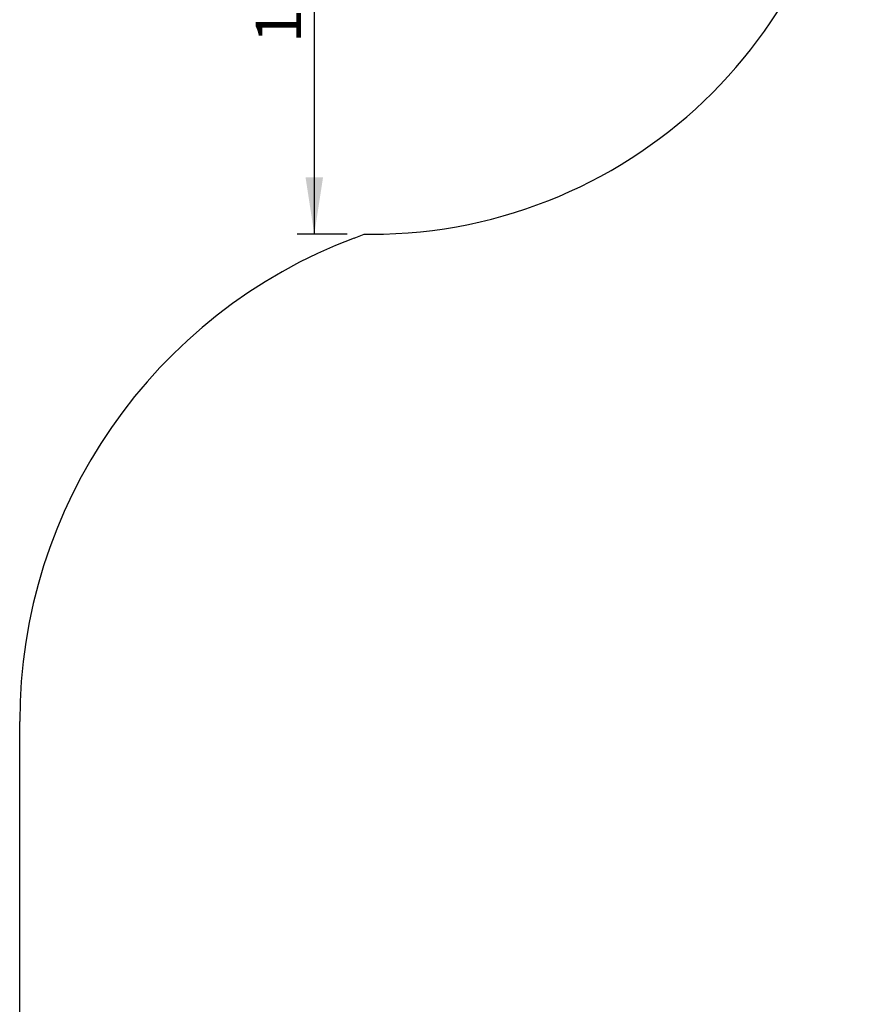
# Model space of a CAD drawing. Units: millimetres. Extents: x 15 to 415, y 5 to 292.
# Drawn here: x 213 to 262, y 133 to 190 of the extents above; entities that cross this region are included whole.
import ezdxf

# ---------------------------------------------------------------- set-up
doc = ezdxf.new("R2010")
doc.units = ezdxf.units.MM
doc.layers.add('SYMBOL_(ISO)', color=179, linetype='Continuous')
doc.styles.add('SLDTEXTSTYLE0', font='TXT', dxfattribs={"width": 0.75})
doc.dimstyles.new('SLDDIMSTYLE0', dxfattribs={"dimtxt": 2.645833, "dimasz": 3.302, "dimexe": 0, "dimexo": 0.0625, "dimgap": 0.661458, "dimtad": 1, "dimdec": 0, "dimlfac": 50, "dimrnd": 1e-09, "dimzin": 12, "dimdsep": 46, "dimtxsty": 'SLDTEXTSTYLE0', "dimsah": 1, "dimcen": 0.09, "dimadec": 0, "dimazin": 3, "dimtfac": 1, "dimtofl": 0, "dimtmove": 0, "dimatfit": 3, "dimfxl": 0, "dimfrac": 2, "dimtolj": 1, "dimtzin": 12, "dimarcsym": 0})

# ---------------------------------------------------------------- blocks, each defined once
blk = doc.blocks.new('_D_7')
at = {"layer": 'SYMBOL_(ISO)'}
for p, q in [((230.302, 207.368), (230.302, 177.368)), ((231.099, 207.368), (231.302, 207.368)), ((232.205, 177.368), (229.302, 177.368))]:
    blk.add_line(p, q, dxfattribs=at)
for points in [[(230.302, 207.368), (229.794, 204.066), (230.81, 204.066)], [(230.302, 177.368), (230.81, 180.67), (229.794, 180.67)]]:
    blk.add_solid(points, dxfattribs=at)
at = {"layer": 'SYMBOL_(ISO)', "insert": (226.892, 188.458), "char_height": 2.6458, "attachment_point": 1, "rotation": 90, "style": 'SLDTEXTSTYLE0'}
blk.add_mtext('1500', dxfattribs=at)

msp = doc.modelspace()

# ---------------------------------------------------------------- linework, layer by layer
at = {"color": 7, "linetype": 'Continuous', "lineweight": 25}
for p, q in [((232.626, 177.15), (233.205, 177.368)), ((233.205, 177.368), (233.605, 177.368)), ((213.193, 84.644), (213.193, 149.073))]:
    msp.add_line(p, q, dxfattribs=at)
for centre, radius, start, end in [((233.605, 205.368), 28, 270, 0), ((243.193, 149.073), 30, 110.6241, 180)]:
    msp.add_arc(centre, radius, start, end, dxfattribs=at)

# ---------------------------------------------------------------- dimensions: what is measured, and where the dimension line sits
at = {"layer": 'SYMBOL_(ISO)'}
dim = msp.add_linear_dim(base=(230.302, 177.368), p1=(230.099, 207.368), p2=(233.205, 177.368), angle=90, dimstyle='SLDDIMSTYLE0', dxfattribs=at)
dim.commit()
dim.dimension.update_dxf_attribs({"geometry": '_D_7', "text_midpoint": (230.302, 192.368), "dimtype": 160})

doc.saveas('drawing.dxf')
